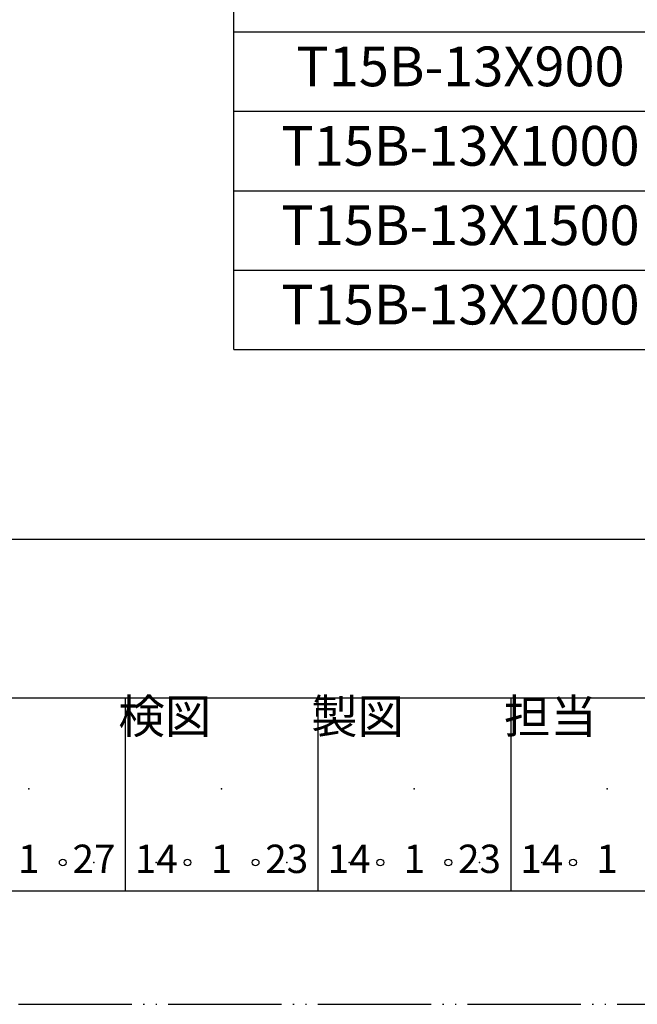
# Model space of a CAD drawing. Units: millimetres. Extents: x 0 to 210, y 0 to 297.
# Drawn here: x 106 to 160, y 0 to 87 of the extents above; entities that cross this region are included whole.
import ezdxf

# ---------------------------------------------------------------- set-up
doc = ezdxf.new("R2010")
doc.units = ezdxf.units.MM
doc.linetypes.add('PHANTOM', pattern=[13, 10, -1, 0, -1, 0, -1])
doc.layers.add('1', color=7, linetype='Continuous')
doc.styles.add('CONVERTER_11', font='MS Mincho.ttf', dxfattribs={"width": 0.89})
doc.styles.add('CONVERTER_12', font='txt.shx', dxfattribs={"width": 0.9})

# ---------------------------------------------------------------- blocks, each defined once
blk = doc.blocks.new('開示A4')
at = {"layer": '1', "color": 7, "linetype": 'Continuous'}
for p, q in [((25, 41), (200, 41)), ((200, 27), (25, 27)), ((105, 10), (200, 10))]:
    blk.add_line(p, q, dxfattribs=at)
at = {"layer": '1', "color": 2, "linetype": 'Continuous'}
for p, q in [((115, 27), (115, 10)), ((132, 27), (132, 10)), ((149, 27), (149, 10))]:
    blk.add_line(p, q, dxfattribs=at)
at = {"layer": '1', "color": 4, "linetype": 'PHANTOM'}
blk.add_line((0, 0), (210, 0), dxfattribs=at)
at = {"layer": '1', "color": 7, "linetype": 'Continuous'}
for centre in [(109.5, 12.5), (120.5, 12.5), (126.5, 12.5), (137.5, 12.5), (143.5, 12.5), (154.5, 12.5)]:
    blk.add_circle(centre, 0.3, dxfattribs=at)
at = {"layer": '1', "color": 4}
for p in [(106.5, 19), (123.5, 19), (140.5, 19), (157.5, 19), (106.5, 12.5), (112.25, 12.5), (117.75, 12.5), (123.5, 12.5), (129.25, 12.5), (134.75, 12.5), (140.5, 12.5), (146.25, 12.5), (151.75, 12.5), (157.5, 12.5)]:
    blk.add_point(p, dxfattribs=at)
at = {"layer": '1', "color": 2, "char_height": 3, "attachment_point": 5, "line_spacing_factor": 0.590909, "style": 'CONVERTER_11'}
for s, insert in [('検図', (118.5, 25)), ('製図', (135.5, 25)), ('担当', (152.5, 25))]:
    blk.add_mtext(s, dxfattribs=dict(at, insert=insert))
blk = doc.blocks.new('開示A4枠')
at = {"layer": '1'}
blk.add_blockref('開示A4', (0, 0), dxfattribs=at)

msp = doc.modelspace()

# ---------------------------------------------------------------- linework, layer by layer
at = {"color": 7, "linetype": 'Continuous'}
for q in [(124.573, 176.721), (184.573, 57.721)]:
    msp.add_line((124.573, 57.721), q, dxfattribs=at)
at = {"color": 2, "linetype": 'Continuous'}
for p, q in [((124.573, 85.721), (184.573, 85.721)), ((124.573, 78.721), (184.573, 78.721)), ((124.573, 71.721), (184.573, 71.721)), ((124.573, 64.721), (184.573, 64.721))]:
    msp.add_line(p, q, dxfattribs=at)

# ---------------------------------------------------------------- block references
msp.add_blockref('開示A4枠', (0, 0))

# ---------------------------------------------------------------- texts
at = {"color": 7, "char_height": 3.5, "attachment_point": 5, "line_spacing_factor": 1.320528, "style": 'CONVERTER_12'}
for s, insert in [('T15B-13X900', (144.573, 82.221)), ('T15B-13X1000', (144.573, 75.221)), ('T15B-13X1500', (144.573, 68.221)), ('T15B-13X2000', (144.573, 61.221))]:
    msp.add_mtext(s, dxfattribs=dict(at, insert=insert))
at = {"layer": '1', "color": 7, "char_height": 2.5, "attachment_point": 5, "line_spacing_factor": 0.720288, "style": 'CONVERTER_12'}
for s, insert in [('1', (106.5, 12.5)), ('27', (112.25, 12.5)), ('14', (117.75, 12.5)), ('1', (123.5, 12.5)), ('23', (129.25, 12.5)), ('14', (134.75, 12.5)), ('1', (140.5, 12.5)), ('23', (146.25, 12.5)), ('14', (151.75, 12.5)), ('1', (157.5, 12.5))]:
    msp.add_mtext(s, dxfattribs=dict(at, insert=insert))

doc.saveas('drawing.dxf')
